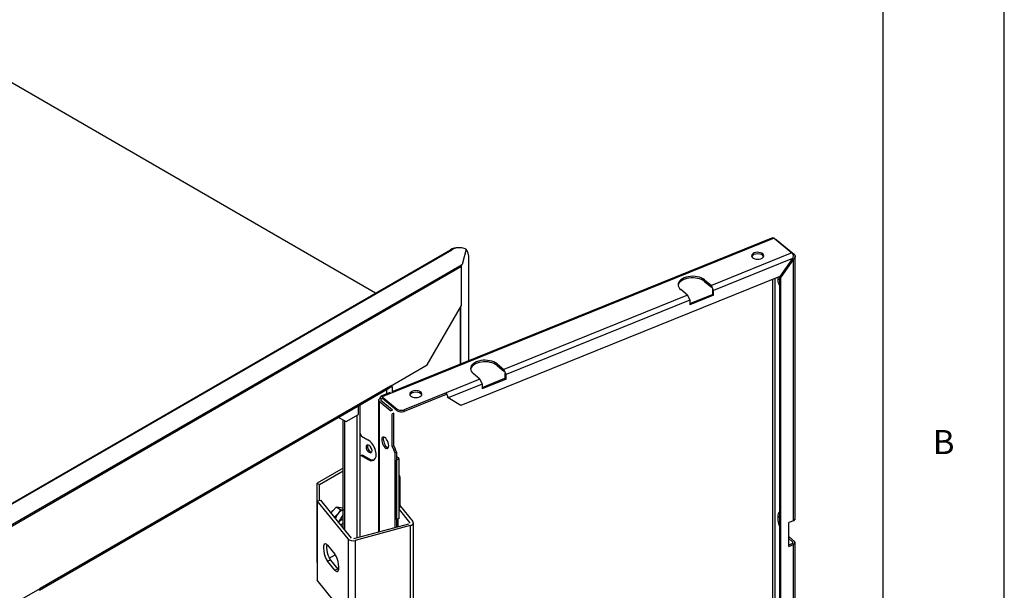
# Model space of a CAD drawing. Extents: x -360 to 210, y -608 to 148.
# Drawn here: x 129 to 210, y 25 to 72 of the extents above; entities that cross this region are included whole.
import ezdxf

# ---------------------------------------------------------------- set-up
doc = ezdxf.new("R2010")
doc.units = 0
for name, color, linetype in [('LINIEWIDOKÓW', 7, 'CONTINUOUS'), ('OBRAMOWANIE', 196, 'CONTINUOUS'), ('TABELKARYSUNKOWA', 1, 'CONTINUOUS')]:
    doc.layers.add(name, color=color, linetype=linetype)
doc.styles.add('TEKSTSTRONY', font='isocp', dxfattribs={"bigfont": 'bigfont.shx'})

msp = doc.modelspace()

# ---------------------------------------------------------------- linework, layer by layer
at = {"layer": 'LINIEWIDOKÓW', "color": 7, "linetype": 'CONTINUOUS'}
for p, q in [((158.17705, 49.64592), (84.75619, 92.03548)), ((191.02437, 54.16849), (158.7334, 41.11438)), ((190.89195, 54.19884), (159.6078, 41.55175)), ((191.02437, 54.16849), (192.49273, 52.95777)), ((191.19714, 54.02604), (191.23735, 54.0423)), ((191.23735, 54.0423), (192.70571, 52.83158)), ((124.34603, 30.11357), (164.35831, 53.21467)), ((124.44684, 30.11468), (164.45912, 53.21578)), ((164.35831, 53.21467), (164.45912, 53.21578)), ((165.07916, 53.38997), (164.97835, 53.38886)), ((165.63714, 53.26327), (165.31465, 52.01374)), ((165.63608, 53.24105), (165.61561, 53.17986)), ((165.63171, 53.24223), (165.63608, 53.24105)), ((192.49273, 52.95777), (185.85787, 50.27553)), ((192.70571, 52.83158), (192.57465, 52.7786)), ((124.58305, 28.49734), (165.31465, 52.01374)), ((165.31408, 52.01153), (165.22911, 51.96247)), ((165.25323, 51.83119), (165.22911, 51.96247)), ((165.31465, 52.01374), (165.31408, 52.01153)), ((165.88003, 44.08739), (165.88003, 52.39542)), ((192.54521, 52.49217), (186.04141, 49.86291)), ((192.54521, 52.49217), (191.4967, 51.02317)), ((192.62713, 52.44363), (191.57861, 50.97464)), ((192.53535, 52.5193), (192.62713, 52.44363)), ((192.62713, 30.90445), (192.62713, 52.44363)), ((192.76358, 31.05579), (192.76358, 52.70151)), ((165.25323, 51.83119), (124.69358, 28.41406)), ((165.25323, 48.63052), (165.25323, 51.83119)), ((191.4967, 51.02317), (165.2183, 40.39974)), ((185.2958, 50.73898), (185.85787, 50.27553)), ((185.2958, 50.60834), (185.2958, 50.73898)), ((185.2958, 50.60834), (185.85787, 50.14489)), ((190.88345, 50.77526), (190.88345, 12.36722)), ((191.10629, 12.20313), (191.10629, 50.86535)), ((191.48684, 12.27675), (191.48684, 51.01919)), ((191.57861, 50.97464), (191.50524, 51.03514)), ((191.57861, 12.31385), (191.57861, 50.97464)), ((183.8919, 49.48076), (183.32984, 49.94421)), ((184.07545, 48.78899), (185.94964, 49.54666)), ((186.04141, 49.86291), (185.85787, 50.27553)), ((185.94964, 49.93858), (185.94964, 49.54666)), ((185.94964, 49.54666), (186.04141, 49.47099)), ((186.04141, 49.47099), (186.04141, 49.86291)), ((183.8919, 49.48076), (168.7536, 43.36087)), ((184.07545, 49.06814), (168.93714, 42.94825)), ((183.8919, 49.48076), (184.07545, 49.06814)), ((186.04141, 49.47099), (184.07545, 48.67622)), ((184.07545, 49.06814), (184.07545, 48.67622)), ((162.4248, 43.73154), (165.25323, 48.63052)), ((165.14009, 48.43456), (165.14009, 43.78826)), ((165.20384, 43.81403), (165.20384, 48.54497)), ((168.19153, 43.82432), (168.7536, 43.36087)), ((168.19153, 43.69368), (168.19153, 43.82432)), ((159.39838, 41.98424), (162.4248, 43.73154)), ((166.78763, 42.5661), (166.22556, 43.02955)), ((168.19153, 43.69368), (168.7536, 43.23023)), ((168.93714, 42.94825), (168.7536, 43.36087)), ((168.84537, 43.02392), (168.84537, 42.632)), ((166.78763, 42.5661), (163.98624, 41.43359)), ((166.78763, 42.5661), (166.97118, 42.15348)), ((166.97118, 41.87433), (168.84537, 42.632)), ((168.93714, 42.55633), (166.97118, 41.76156)), ((168.84537, 42.632), (168.93714, 42.55633)), ((168.93714, 42.55633), (168.93714, 42.94825)), ((130.48215, 25.18122), (159.33211, 41.83775)), ((159.39838, 41.98424), (130.54843, 25.32771)), ((159.39012, 41.46375), (158.61347, 41.14977)), ((159.08726, 41.69638), (159.08726, 41.34131)), ((159.39838, 41.98424), (159.33211, 41.83775)), ((159.53981, 41.93525), (159.37649, 41.88474)), ((159.42667, 42.00057), (159.53981, 41.93525)), ((159.53981, 41.93525), (159.53981, 42.06589)), ((159.53981, 41.93525), (159.53981, 41.52349)), ((163.98624, 41.43359), (160.52942, 40.03612)), ((163.98624, 41.30295), (163.98624, 41.43359)), ((163.98624, 41.43359), (164.16978, 41.02097)), ((166.97118, 42.15348), (164.16978, 41.02097)), ((166.97118, 42.15348), (166.97118, 41.76156)), ((158.54986, 41.00444), (158.4134, 40.8531)), ((158.4134, 40.8531), (158.47127, 40.74713)), ((158.4134, 40.8531), (158.4134, 29.97129)), ((158.47127, 40.74713), (159.43488, 39.9526)), ((158.47127, 40.74713), (158.47127, 29.98687)), ((158.54986, 41.00444), (158.61347, 41.14977)), ((158.64163, 40.92877), (158.54986, 41.00444)), ((159.56595, 40.00558), (158.60234, 40.80012)), ((158.61347, 41.14977), (158.7334, 41.11438)), ((158.64163, 40.92877), (158.74794, 40.97175)), ((158.64163, 40.76772), (158.64163, 40.92877)), ((158.7334, 41.11438), (159.97233, 40.09283)), ((159.97233, 39.96219), (158.7334, 40.98374)), ((163.98624, 41.30295), (160.52942, 39.90548)), ((164.16978, 41.02097), (164.07801, 41.09664)), ((165.2183, 40.39974), (164.16978, 41.02097)), ((156.76795, 39.64906), (156.76795, 40.35733)), ((156.88108, 40.42265), (156.88108, 38.11404)), ((159.56595, 40.00558), (159.43488, 39.9526)), ((159.97233, 39.96219), (159.97233, 40.09283)), ((160.52942, 39.90548), (160.52942, 40.03612)), ((155.13633, 39.41531), (155.74971, 39.06118)), ((155.52344, 30.26785), (155.52344, 39.19182)), ((155.63658, 30.12777), (155.63658, 39.1265)), ((155.74971, 39.06118), (156.76795, 39.64906)), ((156.65481, 29.49783), (156.65481, 39.58374)), ((159.68066, 39.74769), (159.5496, 39.69471)), ((159.5496, 37.0166), (159.5496, 39.69471)), ((159.68066, 37.06958), (159.68066, 39.74769)), ((156.88108, 38.11404), (157.02251, 37.86909)), ((156.88108, 38.11404), (156.88108, 36.15445)), ((157.02251, 37.86909), (157.53162, 37.57516)), ((159.68066, 37.06958), (159.5496, 37.0166)), ((159.5496, 37.0166), (159.66431, 36.75871)), ((159.79538, 36.8117), (159.66431, 36.75871)), ((159.66431, 36.75871), (159.77903, 36.50083)), ((159.68066, 37.06958), (159.79538, 36.8117)), ((159.91009, 36.55381), (159.77903, 36.50083)), ((159.91009, 36.55381), (159.79538, 36.8117)), ((159.91009, 36.55381), (159.91009, 35.90061)), ((156.92251, 36.24601), (156.88108, 36.15445)), ((156.88108, 36.15445), (156.88108, 29.55875)), ((156.92251, 36.24601), (157.03564, 36.31133)), ((157.02251, 36.2361), (156.92251, 36.24601)), ((157.13564, 36.30142), (157.02251, 36.2361)), ((157.53162, 35.94216), (157.02251, 36.2361)), ((157.03564, 36.31133), (157.13564, 36.30142)), ((157.13564, 36.30142), (157.64476, 36.00748)), ((157.64476, 36.00748), (157.53162, 35.94216)), ((159.77903, 36.50083), (159.77903, 30.33894)), ((160.13945, 35.99334), (159.91009, 36.18246)), ((160.13945, 35.99334), (159.91009, 35.90061)), ((159.91009, 31.00163), (159.91009, 35.90061)), ((159.91009, 35.90061), (159.91009, 31.00163)), ((160.13945, 31.09436), (160.13945, 35.99334)), ((155.52344, 35.23997), (153.37383, 33.9989)), ((153.57182, 33.88459), (155.52344, 35.01136)), ((160.18547, 34.50584), (160.18547, 32.05635)), ((153.37383, 33.9989), (153.57182, 33.88459)), ((153.37383, 27.46693), (153.37383, 33.9989)), ((153.57182, 32.59196), (153.57182, 33.88459)), ((153.37926, 32.54012), (153.63302, 32.60844)), ((155.91496, 29.40058), (153.37926, 32.54012)), ((153.37926, 32.54012), (153.37926, 26.00815)), ((153.63302, 32.60844), (156.16873, 29.4689)), ((155.28901, 31.8118), (154.9447, 32.01058)), ((155.52344, 31.91422), (155.4319, 31.96707)), ((160.13945, 31.82042), (160.99029, 30.76697)), ((160.18547, 32.14595), (161.24405, 30.83529)), ((154.80181, 31.20572), (154.73463, 31.2445)), ((155.49752, 31.42287), (155.16752, 30.85129)), ((155.16752, 30.85129), (155.52344, 31.09239)), ((155.52344, 31.40223), (155.49752, 31.42287)), ((160.13945, 31.09436), (159.91009, 31.00163)), ((159.91009, 31.00163), (159.91009, 30.37423)), ((160.0532, 30.41276), (160.0532, 31.05949)), ((192.62713, 30.90445), (192.23393, 30.7455)), ((192.76358, 31.05579), (192.62713, 30.90445)), ((156.38136, 29.42422), (160.9129, 30.64421)), ((161.03123, 30.4977), (156.49969, 29.2777)), ((160.99029, 30.76697), (160.99029, 30.68889)), ((161.03123, 30.4977), (161.03123, 23.96572)), ((161.28528, 30.72793), (161.28528, 24.19596)), ((192.23393, 28.78591), (192.23393, 30.7455)), ((155.91496, 29.40058), (155.91496, 22.8686)), ((156.49969, 29.2777), (156.49969, 22.74573)), ((192.23393, 29.59117), (192.70571, 29.20217)), ((192.23393, 29.43012), (192.57465, 29.14918)), ((154.22449, 28.88082), (154.81616, 28.14826)), ((192.53535, 29.02053), (192.23393, 28.89868)), ((192.23393, 28.78591), (192.62713, 28.94486)), ((192.57465, 29.04322), (192.57465, 29.14918)), ((192.62713, 28.94486), (192.76358, 29.0962)), ((192.62713, 12.73773), (192.62713, 28.94486)), ((192.76358, 29.0962), (192.70571, 29.20217)), ((192.76358, 12.79289), (192.76358, 29.0962)), ((154.47826, 27.64274), (154.22449, 27.57442)), ((154.36908, 27.81291), (154.85616, 28.09413)), ((154.47826, 27.64274), (155.06992, 26.91018)), ((153.37383, 27.46693), (153.37926, 27.4638)), ((154.81616, 26.84186), (154.22449, 27.57442)), ((155.06992, 26.91018), (154.81616, 26.84186)), ((155.91496, 22.8686), (153.37926, 26.00815)), ((127.52201, 23.5804), (130.54843, 25.32771)), ((130.48215, 25.18122), (130.32215, 25.19707)), ((130.54843, 25.32771), (130.48215, 25.18122))]:
    msp.add_line(p, q, dxfattribs=at)
for points in [[(190.89245, 54.19904), (190.92282, 54.20628), (190.98634, 54.19313), (191.02437, 54.16849)], [(191.11304, 54.09672), (191.19509, 54.06945), (191.23735, 54.0423)], [(192.49273, 52.95777), (192.5356, 52.90768), (192.57144, 52.82498), (192.58654, 52.72877), (192.58016, 52.61716), (192.54521, 52.49217)], [(192.70571, 52.83158), (192.74434, 52.784), (192.76337, 52.71126), (192.76358, 52.70198)], [(192.76358, 52.70198), (192.75248, 52.63045), (192.7101, 52.54017), (192.62713, 52.44363)], [(154.51131, 31.51173), (154.65759, 31.73267)], [(154.65759, 31.73267), (154.67513, 31.75406), (154.9447, 32.01058)], [(154.9447, 32.01058), (155.14478, 32.01395)], [(155.28901, 31.8118), (155.08892, 31.48363)], [(155.14478, 32.01395), (155.16233, 32.01227), (155.4319, 31.96707)], [(155.57612, 31.76492), (155.55857, 31.7666), (155.28901, 31.8118)], [(155.08892, 31.48363), (155.07138, 31.46224), (154.80181, 31.20572)], [(155.28901, 30.51261), (155.52949, 30.73542)]]:
    msp.add_lwpolyline(points, dxfattribs=at)
for centre, major_axis, ratio, start_param, end_param in [((165.00035, 51.38898), (-0.022, 1.99988), 0.77653439, 0, 0.41200416), ((165.10116, 51.39009), (0.022, -1.99988), 0.77653439, 3.14159265, 3.55359681), ((165.10116, 51.39009), (0.022, -1.99988), 0.77653439, 2.8729848, 3.14159265), ((165.10116, 51.39009), (0.022, -1.99988), 0.77653439, 2.77508669, 2.8729848), ((165.03479, 51.34891), (0.51993, 1.93124), 0.34506636, 5.37494335, 6.15426461), ((189.67784, 52.72196), (0.5, 0), 0.57735027, 2.18166156, 3.14159265), ((189.67784, 52.59132), (-0.5, 0), 0.57735027, 3.36984359, 6.05493437), ((189.67784, 52.72196), (0.5, 0), 0.57735027, 0, 2.18166156), ((189.67784, 52.72196), (0.5, 0), 0.57735027, 3.14159265, 6.28318531), ((184.31282, 50.34159), (1.2, 0), 0.57735027, 0.61086524, 3.14159265), ((184.31282, 50.34159), (1.2, 0), 0.57735027, 3.14159265, 3.75245789), ((184.31282, 50.21095), (-1.2, 0), 0.57735027, 3.75245789, 6.18876417), ((191.61102, 50.51942), (-0.1874, 0.46355), 0.4683232, 0, 1.98164459), ((191.61102, 50.51942), (-0.1874, 0.46355), 0.4683232, 6.01889753, 6.28318531), ((191.74209, 50.57241), (0.1874, -0.46355), 0.4683232, 3.52685946, 4.00027106), ((191.74209, 50.57241), (0.1874, -0.46355), 0.4683232, 4.00027106, 4.47368267), ((167.20855, 43.42693), (1.2, 0), 0.57735027, 0.61086524, 3.14159265), ((167.20855, 43.29629), (-1.2, 0), 0.57735027, 3.75245789, 6.18876416), ((167.20855, 43.42693), (1.2, 0), 0.57735027, 3.14159265, 3.75245789), ((161.49916, 41.33031), (0.5, 0), 0.57735027, 2.18166156, 3.14159265), ((161.49916, 41.19967), (-0.5, 0), 0.57735027, 3.36984359, 6.05493437), ((161.49916, 41.33031), (0.5, 0), 0.57735027, 0, 2.18166156), ((161.49916, 41.33031), (0.5, 0), 0.57735027, 3.14159265, 6.28318531), ((160.29999, 40.2253), (0.4, 0), 0.57735027, 3.75245789, 5.32325422), ((160.29999, 40.09466), (-0.4, 0), 0.57735027, 0.61086524, 2.18166156), ((157.53162, 36.75866), (0.5, -0.86603), 0.57735027, 0, 2.35619448), ((158.976, 37.32623), (0.1874, -0.46355), 0.4683232, 3.14159265, 6.28318531), ((158.976, 37.32623), (0.1874, -0.46355), 0.4683232, 0.85867841, 3.14159265), ((159.10707, 37.37921), (0.1874, -0.46355), 0.4683232, 3.44823822, 4.00027106), ((159.10707, 37.37921), (0.1874, -0.46355), 0.4683232, 4.00027106, 5.97653974), ((157.64476, 36.82398), (0.175, -0.30311), 0.57735027, 3.14159265, 6.28318531), ((157.64476, 36.82398), (0.175, -0.30311), 0.57735027, 0.78539816, 3.14159265), ((157.7579, 36.8893), (0.175, -0.30311), 0.57735027, 3.47075226, 3.92699081), ((157.7579, 36.8893), (-0.175, 0.30311), 0.57735027, 0.32916061, 0.78539816), ((157.7579, 36.8893), (0.175, -0.30311), 0.57735027, 3.92699081, 5.95402568), ((157.7579, 36.8893), (-0.175, 0.30311), 0.57735027, 0.78539816, 2.81243204), ((157.95589, 37.00361), (0.175, -0.30311), 0.57735027, 4.23660584, 5.18817212), ((157.64476, 36.82398), (0.175, -0.30311), 0.57735027, 0, 0.78539816), ((158.976, 37.32623), (0.1874, -0.46355), 0.4683232, 0, 0.85867841), ((157.53162, 36.75866), (0.5, -0.86603), 0.57735027, 5.49778714, 6.28318531), ((157.64476, 36.82398), (-0.5, 0.86603), 0.57735027, 2.35619448, 3.02821281), ((159.48547, 34.50584), (0.7, 0), 0.57735027, 0, 0.36462959), ((159.48547, 34.50584), (0.7, 0), 0.57735027, 5.91855572, 6.28318531), ((155.33252, 31.13708), (-0.3445, -0.59669), 0.57735027, 3.52432507, 4.4505896), ((159.48547, 32.05635), (0.7, 0), 0.57735027, 5.91855572, 6.28318531), ((192.01254, 30.59246), (-0.44976, 1.11253), 0.4683232, 0.15702751, 1.56032931), ((155.33252, 31.13708), (-0.3445, -0.59669), 0.57735027, 4.4505896, 5.14164055), ((192.1436, 30.64544), (0.44976, -1.11253), 0.4683232, 3.69644006, 4.30410207), ((155.33252, 31.13708), (-0.3445, -0.59669), 0.57735027, 0.70373152, 1.18806392), ((160.84528, 30.72793), (0.44, 0), 0.57735027, 5.14872129, 6.28318531), ((160.84528, 30.72793), (0.44, 0), 0.57735027, 0, 0.43633231), ((156.31374, 29.50794), (0.44, 0), 0.57735027, 3.57792497, 5.14872129), ((154.22449, 28.22762), (0.20797, -0.77249), 0.34506636, 3.14159265, 5.62063094), ((154.22449, 28.22762), (0.20797, -0.77249), 0.34506636, 2.47903828, 3.14159265), ((154.47826, 28.29594), (-0.20797, 0.77249), 0.34506636, 0.49609948, 2.47903828), ((154.81616, 27.49506), (0.20797, -0.77249), 0.34506636, 0, 2.47903828), ((154.81616, 27.49506), (0.20797, -0.77249), 0.34506636, 5.62063094, 6.28318531), ((155.06992, 27.56338), (-0.20797, 0.77249), 0.34506636, 2.47903828, 2.64549317)]:
    msp.add_ellipse(centre, major_axis=major_axis, ratio=ratio, start_param=start_param, end_param=end_param, dxfattribs=at)
at = {"layer": 'OBRAMOWANIE', "color": 7, "linetype": 'CONTINUOUS'}
msp.add_lwpolyline([(-200, -148.5), (-210, -148.5), (210, -148.5), (210, 148.5), (-210, 148.5)], dxfattribs=at)
msp.add_lwpolyline([(200, -138.5), (-200, -138.5), (-200, 138.5), (200, 138.5)], close=True, dxfattribs=at)

# ---------------------------------------------------------------- texts
at = {"layer": 'TABELKARYSUNKOWA', "color": 7, "insert": (205, 37.125), "char_height": 1.98967, "width": 1.6666667, "attachment_point": 5, "style": 'TEKSTSTRONY'}
msp.add_mtext('B', dxfattribs=at)

doc.saveas('drawing.dxf')
